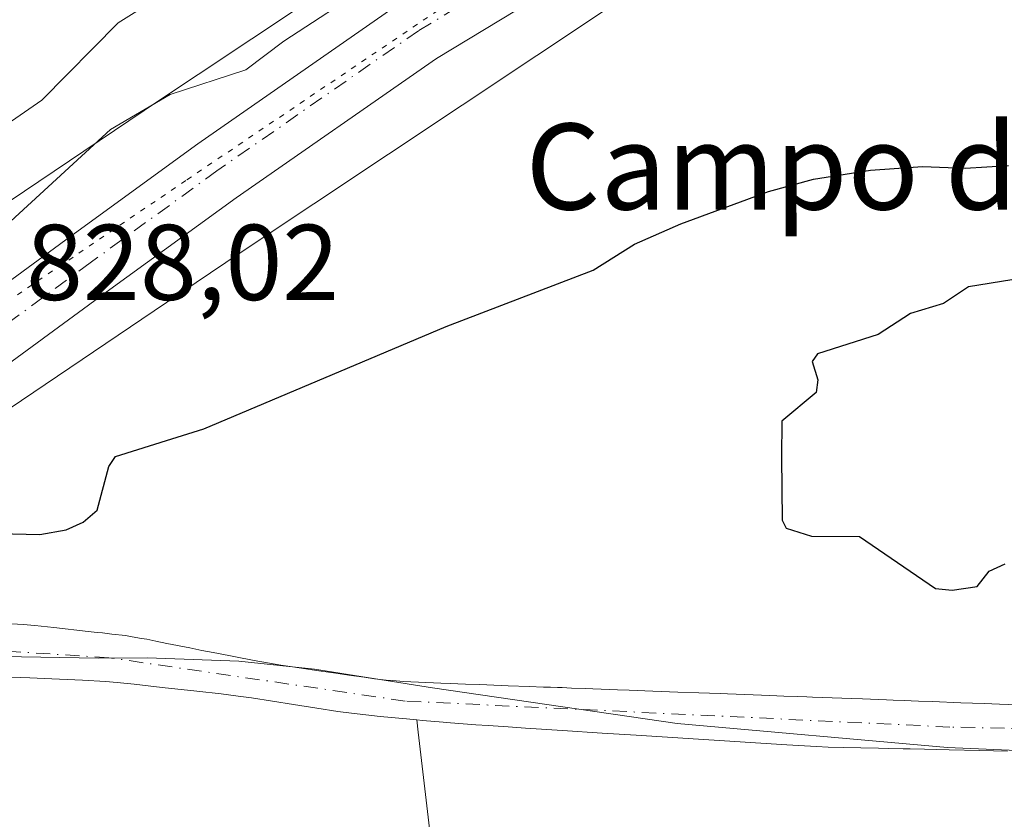
# Model space of a CAD drawing. Units: metres. Extents: x 658137 to 661592, y 4751073 to 4753465.
# Drawn here: x 660186 to 660278, y 4753315 to 4753389 of the extents above; entities that cross this region are included whole.
import ezdxf
from ezdxf.enums import TextEntityAlignment as Align

# ---------------------------------------------------------------- set-up
doc = ezdxf.new("R2010")
doc.units = ezdxf.units.M
doc.header["$MEASUREMENT"] = 0
doc.linetypes.add('DGN Style 4', pattern=[2.638475, 1.318413, -0.659207, 0.001648, -0.659207])
doc.linetypes.add('DGN Style 5', pattern=[1.153612, 0.494405, -0.659207])
for name, color, linetype, lineweight in [('Arbolado forestal CxS', 92, 'Continuous', 0), ('Carretera de calzada única Cxs', 7, 'Continuous', 13), ('Carretera de calzada única eje', 7, 'DGN Style 4', 0), ('Corriente natural Cxs', 4, 'Continuous', 13), ('Corriente natural eje', 4, 'DGN Style 4', 0), ('Curva de nivel maestra', 30, 'Continuous', 30), ('Curva de nivel normal', 30, 'Continuous', 0), ('Municipio', 91, 'Continuous', 13), ('Municipio CxS', 4, 'Continuous', 0), ('Núcleo urbano CxS', 7, 'Continuous', 0), ('Prado CxS', 92, 'Continuous', 0), ('Rótulo de punto de cota en terreno', 7, 'Continuous', 0), ('Suelo desnudo CxS', 253, 'Continuous', 0), ('Texto cartográfico', 7, 'Continuous', 0), ('Vía pecuaria eje', 92, 'DGN Style 5', 0)]:
    doc.layers.add(name, color=color, linetype=linetype, lineweight=lineweight)
doc.styles.add('Style-Arial', font='txt')

# ---------------------------------------------------------------- blocks, each defined once
blk = doc.blocks.new('*U10')
at = {"layer": 'Prado CxS', "color": 92, "linetype": 'Continuous', "lineweight": 0}
for points in [[(660280.2301, 4753325.5501, 823.9027), (660277.5901, 4753325.6501, 823.8305), (660276.1501, 4753325.7001, 823.8171), (660273.9801, 4753325.7801, 823.7993), (660271.3401, 4753325.8801, 823.7295), (660270.0301, 4753325.9301, 823.6655), (660269.3701, 4753325.9601, 823.6341), (660268.7001, 4753325.9801, 823.6013), (660267.6801, 4753326.0201, 823.5529), (660267.0601, 4753326.0401, 823.5455), (660264.8401, 4753326.1301, 823.5549), (660263.7701, 4753326.1701, 823.5595), (660261.1401, 4753326.2601, 823.613), (660260.1801, 4753326.3001, 823.6483), (660259.6601, 4753326.3201, 823.6673), (660258.8201, 4753326.3501, 823.6977), (660257.5201, 4753326.4001, 823.7456), (660256.2101, 4753326.4501, 823.7233), (660253.8901, 4753326.5401, 823.684), (660252.2601, 4753326.6001, 823.6551), (660251.5901, 4753326.6201, 823.6375), (660249.6101, 4753326.7001, 823.5881), (660247.6401, 4753326.7701, 823.5351), (660245.3301, 4753326.8601, 823.5683), (660243.1101, 4753326.9401, 823.6067), (660242.0401, 4753326.9801, 823.6045), (660239.7401, 4753327.0701, 823.5398), (660239.0801, 4753327.0901, 823.5204), (660237.7601, 4753327.1401, 823.4835), (660236.8801, 4753327.1801, 823.4763), (660236.4501, 4753327.1901, 823.4744), (660235.7901, 4753327.2201, 823.4742), (660235.1301, 4753327.2401, 823.4723), (660233.8101, 4753327.2901, 823.4704), (660231.8401, 4753327.3601, 823.4583), (660229.8601, 4753327.4401, 823.4302), (660229.2001, 4753327.4601, 823.4196), (660227.8801, 4753327.5101, 823.399), (660226.4701, 4753327.5701, 823.3288), (660225.5801, 4753327.6001, 823.2749), (660222.1201, 4753327.7501, 823.0754), (660221.0901, 4753327.8301, 823.0231), (660220.5001, 4753327.8801, 822.9938), (660219.4001, 4753328.0101, 822.9437), (660218.4413, 4753328.143, 822.9027), (660217.0201, 4753328.3401, 822.8507), (660216.0401, 4753328.4901, 822.8275), (660214.2301, 4753328.7501, 822.7827), (660212.4027, 4753329.025, 822.7399), (660211.7701, 4753329.1201, 822.7314), (660210.7001, 4753329.2801, 822.7183), (660208.2101, 4753329.7001, 822.7015), (660204.7301, 4753330.3801, 822.5953), (660203.8701, 4753330.5501, 822.5629), (660203.3401, 4753330.6501, 822.5423), (660202.2201, 4753330.8801, 822.5132), (660200.1001, 4753331.3001, 822.5225), (660199.0701, 4753331.5101, 822.5285), (660198.2201, 4753331.6801, 822.5331), (660197.7401, 4753331.7701, 822.535), (660196.8701, 4753331.9201, 822.5216), (660196.2401, 4753332.0201, 822.5066), (660194.9701, 4753332.1701, 822.4684), (660194.1001, 4753332.2701, 822.4419), (660193.6101, 4753332.3301, 822.4275), (660192.7501, 4753332.4201, 822.3999), (660189.5801, 4753332.7801, 822.4697), (660187.8101, 4753332.9701, 822.5128), (660186.7001, 4753333.0601, 822.5256), (660183.5001, 4753333.2601, 822.5455)], [(660180.8925, 4753350.1109, 827.7486), (660200.0419, 4753363.0293, 827.4864), (660206.8971, 4753367.6539, 827.6301), (660241.3721, 4753390.5929, 828.6812), (660270.9403, 4753404.6983, 829.2375), (660316.1101, 4753414.7747, 829.8562), (660380.4921, 4753425.6279, 831.3212)]]:
    blk.add_polyline3d(points, dxfattribs=at)
blk = doc.blocks.new('*U11')
at = {"layer": 'Núcleo urbano CxS', "color": 7, "linetype": 'Continuous', "lineweight": 0}
for points in [[(660161.6803, 4753356.4501, 833.1883), (660197.9705, 4753380.9319, 832.1366), (660198.0001, 4753380.9517, 832.137), (660198.0129, 4753380.9603, 832.1372), (660232.9827, 4753404.2287, 834.5052), (660233.4145, 4753404.4965, 834.5713), (660233.8761, 4753404.7433, 834.6212), (660233.9699, 4753404.7887, 834.6289), (660264.8695, 4753419.5293, 832.3984), (660265.2527, 4753419.6997, 832.4101), (660265.7427, 4753419.8841, 832.4054), (660266.2435, 4753420.0361, 832.38), (660266.5721, 4753420.1167, 832.353), (660272.2041, 4753421.3731, 831.9752), (660312.8315, 4753430.4361, 832.381), (660313.0127, 4753430.4745, 832.3793), (660313.2435, 4753430.5167, 832.3759), (660357.5304, 4753437.9825, 833.2211)], [(660380.4921, 4753425.6279, 831.3212), (660316.1101, 4753414.7747, 829.8562), (660270.9403, 4753404.6983, 829.2375), (660241.3721, 4753390.5929, 828.6812), (660206.8971, 4753367.6539, 827.6301), (660200.0419, 4753363.0293, 827.4864), (660180.8925, 4753350.1109, 827.7486)]]:
    blk.add_polyline3d(points, dxfattribs=at)
blk = doc.blocks.new('*U13')
at = {"layer": 'Arbolado forestal CxS', "color": 92, "linetype": 'Continuous', "lineweight": 0}
blk.add_polyline3d([(660183.7001, 4753328.2101, 821.569), (660187.3302, 4753328.0901, 821.5677), (660189.3801, 4753328.0101, 821.6154), (660192.2301, 4753327.8701, 821.6872), (660194.3901, 4753327.7401, 821.7672), (660195.4701, 4753327.6501, 821.8054), (660197.0401, 4753327.4901, 821.8579), (660199.6402, 4753327.2001, 821.9356), (660202.8802, 4753326.8401, 822.026), (660205.1501, 4753326.5901, 822.1505), (660206.7101, 4753326.4001, 822.2277), (660207.9802, 4753326.2201, 822.2702), (660211.8701, 4753325.6201, 822.2957), (660214.0401, 4753325.2701, 822.3218), (660216.0101, 4753324.9701, 822.3578), (660217.2801, 4753324.8001, 822.3835), (660219.9301, 4753324.5001, 822.4579), (660222.3839, 4753324.2634, 822.5277), (660223.3427, 4753324.171, 822.5545), (660223.4655, 4753323.0277, 822.3635), (660228.5084, 4753280.3005, 843.0566)], dxfattribs=at)
blk = doc.blocks.new('*U15')
at = {"layer": 'Suelo desnudo CxS', "color": 253, "linetype": 'Continuous', "lineweight": 0}
for points in [[(660278.3102, 4753321.2701, 823.5548), (660275.7301, 4753321.3301, 823.5237), (660272.8901, 4753321.3901, 823.5007), (660270.5901, 4753321.4401, 823.3793), (660269.2801, 4753321.4701, 823.2969), (660268.6201, 4753321.4801, 823.2552), (660267.2101, 4753321.5101, 823.1772), (660266.3201, 4753321.5401, 823.1569), (660263.0402, 4753321.6001, 823.0875), (660261.6301, 4753321.6501, 823.0851), (660260.5402, 4753321.7001, 823.097), (660257.8001, 4753321.8601, 823.1308), (660243.7701, 4753322.7401, 822.9001), (660240.6102, 4753322.9501, 822.846), (660236.9201, 4753323.1901, 822.745), (660233.4601, 4753323.4201, 822.7256), (660231.8601, 4753323.5301, 822.7148), (660229.9801, 4753323.6501, 822.6938), (660228.8501, 4753323.7301, 822.6828), (660226.4801, 4753323.8901, 822.6393), (660225.7934, 4753323.9506, 822.6214), (660223.8701, 4753324.1201, 822.5688), (660223.3427, 4753324.171, 822.5545), (660222.3839, 4753324.2634, 822.5277), (660219.9301, 4753324.5001, 822.4579), (660217.2801, 4753324.8001, 822.3835), (660216.0101, 4753324.9701, 822.3578), (660214.0401, 4753325.2701, 822.3218), (660211.8701, 4753325.6201, 822.2957), (660207.9802, 4753326.2201, 822.2702), (660206.7101, 4753326.4001, 822.2277), (660205.1501, 4753326.5901, 822.1505), (660202.8802, 4753326.8401, 822.026), (660199.6402, 4753327.2001, 821.9356), (660197.0401, 4753327.4901, 821.8579), (660195.4701, 4753327.6501, 821.8054), (660194.3901, 4753327.7401, 821.7672), (660192.2301, 4753327.8701, 821.6872), (660189.3801, 4753328.0101, 821.6154), (660187.3302, 4753328.0901, 821.5677), (660183.7001, 4753328.2101, 821.569)], [(660183.5001, 4753333.2601, 822.5455), (660186.7001, 4753333.0601, 822.5256), (660187.8101, 4753332.9701, 822.5128), (660189.5801, 4753332.7801, 822.4697), (660192.7501, 4753332.4201, 822.3999), (660193.6101, 4753332.3301, 822.4275), (660194.1001, 4753332.2701, 822.4419), (660194.9701, 4753332.1701, 822.4684), (660196.2401, 4753332.0201, 822.5066), (660196.8701, 4753331.9201, 822.5216), (660197.7401, 4753331.7701, 822.535), (660198.2201, 4753331.6801, 822.5331), (660199.0701, 4753331.5101, 822.5285), (660200.1001, 4753331.3001, 822.5225), (660202.2201, 4753330.8801, 822.5132), (660203.3401, 4753330.6501, 822.5423), (660203.8701, 4753330.5501, 822.5629), (660204.7301, 4753330.3801, 822.5953), (660208.2101, 4753329.7001, 822.7015), (660210.7001, 4753329.2801, 822.7183), (660211.7701, 4753329.1201, 822.7314), (660212.4027, 4753329.025, 822.7399), (660214.2301, 4753328.7501, 822.7827), (660216.0401, 4753328.4901, 822.8275), (660217.0201, 4753328.3401, 822.8507), (660218.4413, 4753328.143, 822.9027), (660219.4001, 4753328.0101, 822.9437), (660220.5001, 4753327.8801, 822.9938), (660221.0901, 4753327.8301, 823.0231), (660222.1201, 4753327.7501, 823.0754), (660225.5801, 4753327.6001, 823.2749), (660226.4701, 4753327.5701, 823.3288), (660227.8801, 4753327.5101, 823.399), (660229.2001, 4753327.4601, 823.4196), (660229.8601, 4753327.4401, 823.4302), (660231.8401, 4753327.3601, 823.4583), (660233.8101, 4753327.2901, 823.4704), (660235.1301, 4753327.2401, 823.4723), (660235.7901, 4753327.2201, 823.4742), (660236.4501, 4753327.1901, 823.4744), (660236.8801, 4753327.1801, 823.4763), (660237.7601, 4753327.1401, 823.4835), (660239.0801, 4753327.0901, 823.5204), (660239.7401, 4753327.0701, 823.5398), (660242.0401, 4753326.9801, 823.6045), (660243.1101, 4753326.9401, 823.6067), (660245.3301, 4753326.8601, 823.5683), (660247.6401, 4753326.7701, 823.5351), (660249.6101, 4753326.7001, 823.5881), (660251.5901, 4753326.6201, 823.6375), (660252.2601, 4753326.6001, 823.6551), (660253.8901, 4753326.5401, 823.684), (660256.2101, 4753326.4501, 823.7233), (660257.5201, 4753326.4001, 823.7456), (660258.8201, 4753326.3501, 823.6977), (660259.6601, 4753326.3201, 823.6673), (660260.1801, 4753326.3001, 823.6483), (660261.1401, 4753326.2601, 823.613), (660263.7701, 4753326.1701, 823.5595), (660264.8401, 4753326.1301, 823.5549), (660267.0601, 4753326.0401, 823.5455), (660267.6801, 4753326.0201, 823.5529), (660268.7001, 4753325.9801, 823.6013), (660269.3701, 4753325.9601, 823.6341), (660270.0301, 4753325.9301, 823.6655), (660271.3401, 4753325.8801, 823.7295), (660273.9801, 4753325.7801, 823.7993), (660276.1501, 4753325.7001, 823.8171), (660277.5901, 4753325.6501, 823.8305), (660280.2301, 4753325.5501, 823.9027)]]:
    blk.add_polyline3d(points, dxfattribs=at)
blk = doc.blocks.new('*U16')
at = {"layer": 'Corriente natural Cxs', "color": 4, "linetype": 'Continuous', "lineweight": 13}
for points in [[(660278.3102, 4753321.2701, 823.5548), (660275.7301, 4753321.3301, 823.5237), (660272.8901, 4753321.3901, 823.5007), (660270.5901, 4753321.4401, 823.3793), (660269.2801, 4753321.4701, 823.2969), (660268.6201, 4753321.4801, 823.2552), (660267.2101, 4753321.5101, 823.1772), (660266.3201, 4753321.5401, 823.1569), (660263.0402, 4753321.6001, 823.0875), (660261.6301, 4753321.6501, 823.0851), (660260.5402, 4753321.7001, 823.097), (660257.8001, 4753321.8601, 823.1308), (660243.7701, 4753322.7401, 822.9001), (660240.6102, 4753322.9501, 822.846), (660236.9201, 4753323.1901, 822.745), (660233.4601, 4753323.4201, 822.7256), (660231.8601, 4753323.5301, 822.7148), (660229.9801, 4753323.6501, 822.6938), (660228.8501, 4753323.7301, 822.6828), (660226.4801, 4753323.8901, 822.6393), (660225.7934, 4753323.9506, 822.6214), (660223.8701, 4753324.1201, 822.5688), (660223.3427, 4753324.171, 822.5545), (660222.3839, 4753324.2634, 822.5277), (660219.9301, 4753324.5001, 822.4579), (660217.2801, 4753324.8001, 822.3835), (660216.0101, 4753324.9701, 822.3578), (660214.0401, 4753325.2701, 822.3218), (660211.8701, 4753325.6201, 822.2957), (660207.9802, 4753326.2201, 822.2702), (660206.7101, 4753326.4001, 822.2277), (660205.1501, 4753326.5901, 822.1505), (660202.8802, 4753326.8401, 822.026), (660199.6402, 4753327.2001, 821.9356), (660197.0401, 4753327.4901, 821.8579), (660195.4701, 4753327.6501, 821.8054), (660194.3901, 4753327.7401, 821.7672), (660192.2301, 4753327.8701, 821.6872), (660189.3801, 4753328.0101, 821.6154), (660187.3302, 4753328.0901, 821.5677), (660183.7001, 4753328.2101, 821.569)], [(660183.5001, 4753333.2601, 822.5455), (660186.7001, 4753333.0601, 822.5256), (660187.8101, 4753332.9701, 822.5128), (660189.5801, 4753332.7801, 822.4697), (660192.7501, 4753332.4201, 822.3999), (660193.6101, 4753332.3301, 822.4275), (660194.1001, 4753332.2701, 822.4419), (660194.9701, 4753332.1701, 822.4684), (660196.2401, 4753332.0201, 822.5066), (660196.8701, 4753331.9201, 822.5216), (660197.7401, 4753331.7701, 822.535), (660198.2201, 4753331.6801, 822.5331), (660199.0701, 4753331.5101, 822.5285), (660200.1001, 4753331.3001, 822.5225), (660202.2201, 4753330.8801, 822.5132), (660203.3401, 4753330.6501, 822.5423), (660203.8701, 4753330.5501, 822.5629), (660204.7301, 4753330.3801, 822.5953), (660208.2101, 4753329.7001, 822.7015), (660210.7001, 4753329.2801, 822.7183), (660211.7701, 4753329.1201, 822.7314), (660212.4027, 4753329.025, 822.7399), (660214.2301, 4753328.7501, 822.7827), (660216.0401, 4753328.4901, 822.8275), (660217.0201, 4753328.3401, 822.8507), (660218.4413, 4753328.143, 822.9027), (660219.4001, 4753328.0101, 822.9437), (660220.5001, 4753327.8801, 822.9938), (660221.0901, 4753327.8301, 823.0231), (660222.1201, 4753327.7501, 823.0754), (660225.5801, 4753327.6001, 823.2749), (660226.4701, 4753327.5701, 823.3288), (660227.8801, 4753327.5101, 823.399), (660229.2001, 4753327.4601, 823.4196), (660229.8601, 4753327.4401, 823.4302), (660231.8401, 4753327.3601, 823.4583), (660233.8101, 4753327.2901, 823.4704), (660235.1301, 4753327.2401, 823.4723), (660235.7901, 4753327.2201, 823.4742), (660236.4501, 4753327.1901, 823.4744), (660236.8801, 4753327.1801, 823.4763), (660237.7601, 4753327.1401, 823.4835), (660239.0801, 4753327.0901, 823.5204), (660239.7401, 4753327.0701, 823.5398), (660242.0401, 4753326.9801, 823.6045), (660243.1101, 4753326.9401, 823.6067), (660245.3301, 4753326.8601, 823.5683), (660247.6401, 4753326.7701, 823.5351), (660249.6101, 4753326.7001, 823.5881), (660251.5901, 4753326.6201, 823.6375), (660252.2601, 4753326.6001, 823.6551), (660253.8901, 4753326.5401, 823.684), (660256.2101, 4753326.4501, 823.7233), (660257.5201, 4753326.4001, 823.7456), (660258.8201, 4753326.3501, 823.6977), (660259.6601, 4753326.3201, 823.6673), (660260.1801, 4753326.3001, 823.6483), (660261.1401, 4753326.2601, 823.613), (660263.7701, 4753326.1701, 823.5595), (660264.8401, 4753326.1301, 823.5549), (660267.0601, 4753326.0401, 823.5455), (660267.6801, 4753326.0201, 823.5529), (660268.7001, 4753325.9801, 823.6013), (660269.3701, 4753325.9601, 823.6341), (660270.0301, 4753325.9301, 823.6655), (660271.3401, 4753325.8801, 823.7295), (660273.9801, 4753325.7801, 823.7993), (660276.1501, 4753325.7001, 823.8171), (660277.5901, 4753325.6501, 823.8305), (660280.2301, 4753325.5501, 823.9027)]]:
    blk.add_polyline3d(points, dxfattribs=at)
blk = doc.blocks.new('*U18')
at = {"layer": 'Municipio CxS', "color": 4, "linetype": 'Continuous', "lineweight": 0, "flags": 128}
blk.add_lwpolyline([(660325.027, 4753331.225), (660321.358, 4753328.076), (660316.771, 4753324.911), (660311.448, 4753322.347), (660306.457, 4753321.241), (660299.983, 4753320.869), (660292.865, 4753320.726), (660272.733, 4753321.614), (660247.59, 4753323.834), (660224.822, 4753327.161), (660213.817, 4753328.902), (660206.792, 4753329.651), (660198.301, 4753329.947), (660193.723, 4753329.915), (660184.769, 4753330.086)], dxfattribs=at)
blk = doc.blocks.new('*U21')
at = {"layer": 'Carretera de calzada única Cxs', "color": 7, "linetype": 'Continuous', "lineweight": 13}
for points in [[(660171.1501, 4753354.5501, 831.5652), (660191.1501, 4753369.2201, 830.1801), (660202.9701, 4753377.8101, 828.9085), (660221.8401, 4753390.9301, 834.467), (660238.5401, 4753401.0501, 833.869), (660248.6801, 4753406.2801, 834.9462), (660254.5901, 4753408.8001, 831.9091), (660263.6901, 4753412.4401, 830.3225), (660277.5901, 4753416.3501, 830.5139), (660290.8101, 4753419.0201, 830.6501), (660327.8701, 4753425.8401, 831.197)], [(660341.1901, 4753422.6101, 830.8584), (660284.8601, 4753412.2901, 829.8932), (660276.0801, 4753410.1301, 829.7342), (660265.3801, 4753406.9501, 829.72), (660255.7401, 4753403.0101, 829.6467), (660247.9901, 4753399.0101, 829.7616), (660241.5501, 4753395.6901, 829.3349), (660225.1901, 4753385.7701, 828.8768), (660206.5301, 4753372.8001, 828.2951), (660194.7701, 4753364.2601, 827.9809), (660174.5801, 4753349.4501, 827.9101)]]:
    blk.add_polyline3d(points, dxfattribs=at)

msp = doc.modelspace()

# ---------------------------------------------------------------- linework, layer by layer
at = {"layer": 'Arbolado forestal CxS', "color": 92, "linetype": 'Continuous', "lineweight": 0}
for points in [[(659786.432, 4753424.6771, 822.1195), (660290.9627, 4753436.4316, 834.5621), (660272.5431, 4753421.5847, 831.9931), (660272.2041, 4753421.3731, 831.9752), (660266.5721, 4753420.1167, 832.353), (660266.2435, 4753420.0361, 832.38), (660265.7427, 4753419.8841, 832.4054), (660265.2527, 4753419.6997, 832.4101), (660264.8695, 4753419.5293, 832.3984), (660233.9699, 4753404.7887, 834.6289), (660233.8761, 4753404.7433, 834.6212), (660233.4145, 4753404.4965, 834.5713), (660232.9827, 4753404.2287, 834.5052), (660198.0129, 4753380.9603, 832.1372), (660198.0001, 4753380.9517, 832.137), (660197.9705, 4753380.9319, 832.1366), (660161.6803, 4753356.4501, 833.1883)], [(660161.6803, 4753356.4501, 833.1883), (660197.9705, 4753380.9319, 832.1366), (660198.0001, 4753380.9517, 832.137), (660198.0129, 4753380.9603, 832.1372), (660232.9827, 4753404.2287, 834.5052), (660233.4145, 4753404.4965, 834.5713), (660233.8761, 4753404.7433, 834.6212), (660233.9699, 4753404.7887, 834.6289), (660264.8695, 4753419.5293, 832.3984), (660265.2527, 4753419.6997, 832.4101), (660265.7427, 4753419.8841, 832.4054), (660266.2435, 4753420.0361, 832.38), (660266.5721, 4753420.1167, 832.353), (660272.2041, 4753421.3731, 831.9752)], [(660183.7001, 4753328.2101, 821.569), (660187.3302, 4753328.0901, 821.5677), (660189.3801, 4753328.0101, 821.6154), (660192.2301, 4753327.8701, 821.6872), (660194.3901, 4753327.7401, 821.7672), (660195.4701, 4753327.6501, 821.8054), (660197.0401, 4753327.4901, 821.8579), (660199.6402, 4753327.2001, 821.9356), (660202.8802, 4753326.8401, 822.026), (660205.1501, 4753326.5901, 822.1505), (660206.7101, 4753326.4001, 822.2277), (660207.9802, 4753326.2201, 822.2702), (660211.8701, 4753325.6201, 822.2957), (660214.0401, 4753325.2701, 822.3218), (660216.0101, 4753324.9701, 822.3578), (660217.2801, 4753324.8001, 822.3835), (660219.9301, 4753324.5001, 822.4579), (660222.3839, 4753324.2634, 822.5277), (660223.3427, 4753324.171, 822.5545)], [(660228.5084, 4753280.3005, 843.0566), (660223.4655, 4753323.0277, 822.3635), (660223.3427, 4753324.171, 822.5545), (660223.8701, 4753324.1201, 822.5688), (660225.7934, 4753323.9506, 822.6214), (660226.4801, 4753323.8901, 822.6393), (660228.8501, 4753323.7301, 822.6828), (660229.9801, 4753323.6501, 822.6938), (660231.8601, 4753323.5301, 822.7148), (660233.4601, 4753323.4201, 822.7256), (660236.9201, 4753323.1901, 822.745), (660240.6102, 4753322.9501, 822.846), (660243.7701, 4753322.7401, 822.9001), (660257.8001, 4753321.8601, 823.1308), (660260.5402, 4753321.7001, 823.097), (660261.6301, 4753321.6501, 823.0851), (660263.0402, 4753321.6001, 823.0875), (660266.3201, 4753321.5401, 823.1569), (660267.2101, 4753321.5101, 823.1772), (660268.6201, 4753321.4801, 823.2552), (660269.2801, 4753321.4701, 823.2969), (660270.5901, 4753321.4401, 823.3793), (660272.8901, 4753321.3901, 823.5007), (660275.7301, 4753321.3301, 823.5237), (660278.3102, 4753321.2701, 823.5548)], [(660223.3427, 4753324.171, 822.5545), (660223.8701, 4753324.1201, 822.5688), (660225.7934, 4753323.9506, 822.6214), (660226.4801, 4753323.8901, 822.6393), (660228.8501, 4753323.7301, 822.6828), (660229.9801, 4753323.6501, 822.6938), (660231.8601, 4753323.5301, 822.7148), (660233.4601, 4753323.4201, 822.7256), (660236.9201, 4753323.1901, 822.745), (660240.6102, 4753322.9501, 822.846), (660243.7701, 4753322.7401, 822.9001), (660257.8001, 4753321.8601, 823.1308), (660260.5402, 4753321.7001, 823.097), (660261.6301, 4753321.6501, 823.0851), (660263.0402, 4753321.6001, 823.0875), (660266.3201, 4753321.5401, 823.1569), (660267.2101, 4753321.5101, 823.1772), (660268.6201, 4753321.4801, 823.2552), (660269.2801, 4753321.4701, 823.2969), (660270.5901, 4753321.4401, 823.3793), (660272.8901, 4753321.3901, 823.5007), (660275.7301, 4753321.3301, 823.5237), (660278.3102, 4753321.2701, 823.5548)], [(660223.3427, 4753324.171, 822.5545), (660223.4655, 4753323.0277, 822.3635), (660228.5084, 4753280.3005, 843.0566), (660238.2151, 4753229.7947, 873.601), (660274.1325, 4753231.7369, 881.6175), (660288.6934, 4753228.8229, 886.1407), (660300.3419, 4753216.1959, 895.867), (660312.1143, 4753200.2263, 905.4429)], [(660223.3427, 4753324.171, 822.5545), (660223.4655, 4753323.0277, 822.3635), (660228.5084, 4753280.3005, 843.0566), (660238.2151, 4753229.7947, 873.601), (660274.1325, 4753231.7369, 881.6175), (660288.6934, 4753228.8229, 886.1407), (660300.3419, 4753216.1959, 895.867), (660312.1143, 4753200.2263, 905.4429)]]:
    msp.add_polyline3d(points, dxfattribs=at)
at = {"layer": 'Carretera de calzada única Cxs', "color": 7, "linetype": 'Continuous', "lineweight": 13}
for points in [[(660171.1501, 4753354.5501, 831.5652), (660191.1501, 4753369.2201, 830.1801), (660202.9701, 4753377.8101, 828.9085), (660221.8401, 4753390.9301, 834.467), (660238.5401, 4753401.0501, 833.869), (660248.6801, 4753406.2801, 834.9462), (660254.5901, 4753408.8001, 831.9091), (660263.6901, 4753412.4401, 830.3225), (660277.5901, 4753416.3501, 830.5139), (660290.8101, 4753419.0201, 830.6501), (660327.8701, 4753425.8401, 831.197), (660369.2101, 4753433.6501, 831.9492), (660370.0201, 4753433.8401, 831.9949), (660384.1701, 4753437.0701, 832.0997), (660389.8551, 4753438.7356, 832.3738)], [(660391.4377, 4753432.9015, 832.0636), (660384.3601, 4753431.1701, 832.0405), (660374.7201, 4753428.5701, 831.5529), (660362.8801, 4753426.5701, 831.2922), (660341.1901, 4753422.6101, 830.8584), (660284.8601, 4753412.2901, 829.8932), (660276.0801, 4753410.1301, 829.7342), (660265.3801, 4753406.9501, 829.72), (660255.7401, 4753403.0101, 829.6467), (660247.9901, 4753399.0101, 829.7616), (660241.5501, 4753395.6901, 829.3349), (660225.1901, 4753385.7701, 828.8768), (660206.5301, 4753372.8001, 828.2951), (660194.7701, 4753364.2601, 827.9809), (660174.5801, 4753349.4501, 827.9101), (660171.0501, 4753347.2801, 827.9212), (660159.7901, 4753342.1301, 827.9956), (660153.5501, 4753339.9001, 827.5912), (660145.3501, 4753336.9601, 826.9828)]]:
    msp.add_polyline3d(points, dxfattribs=at)
at = {"layer": 'Carretera de calzada única eje', "color": 7, "linetype": 'DGN Style 4', "lineweight": 0}
msp.add_polyline3d([(660334.5301, 4753424.2201, 830.9994), (660306.3601, 4753419.0601, 830.5376), (660287.8301, 4753415.6501, 830.1928), (660281.2201, 4753414.3201, 830.1972), (660276.8301, 4753413.2401, 830.2396), (660269.8801, 4753411.2801, 830.104), (660264.5301, 4753409.6901, 830.0498), (660259.9801, 4753407.8701, 830.0133), (660255.1601, 4753405.9001, 829.9461), (660252.2101, 4753404.6401, 830.2072), (660240.0401, 4753398.3701, 830.5023), (660231.7001, 4753393.3101, 830.0027), (660223.5101, 4753388.3501, 830.3304), (660204.7501, 4753375.3001, 828.5232), (660192.9601, 4753366.7401, 828.1843), (660182.9601, 4753359.4001, 828.2834)], dxfattribs=at)
at = {"layer": 'Corriente natural Cxs', "color": 4, "linetype": 'Continuous', "lineweight": 13}
for points in [[(660183.5001, 4753333.2601, 822.5455), (660186.7001, 4753333.0601, 822.5256), (660187.8101, 4753332.9701, 822.5128), (660189.5801, 4753332.7801, 822.4697), (660192.7501, 4753332.4201, 822.3999), (660193.6101, 4753332.3301, 822.4275), (660194.1001, 4753332.2701, 822.4419), (660194.9701, 4753332.1701, 822.4684), (660196.2401, 4753332.0201, 822.5066), (660196.8701, 4753331.9201, 822.5216), (660197.7401, 4753331.7701, 822.535), (660198.2201, 4753331.6801, 822.5331), (660199.0701, 4753331.5101, 822.5285), (660200.1001, 4753331.3001, 822.5225), (660202.2201, 4753330.8801, 822.5132), (660203.3401, 4753330.6501, 822.5423), (660203.8701, 4753330.5501, 822.5629), (660204.7301, 4753330.3801, 822.5953), (660208.2101, 4753329.7001, 822.7015), (660210.7001, 4753329.2801, 822.7183), (660211.7701, 4753329.1201, 822.7314), (660212.4027, 4753329.025, 822.7399), (660214.2301, 4753328.7501, 822.7827), (660216.0401, 4753328.4901, 822.8275), (660217.0201, 4753328.3401, 822.8507), (660218.4413, 4753328.143, 822.9027), (660219.4001, 4753328.0101, 822.9437), (660220.5001, 4753327.8801, 822.9938), (660221.0901, 4753327.8301, 823.0231), (660222.1201, 4753327.7501, 823.0754), (660225.5801, 4753327.6001, 823.2749), (660226.4701, 4753327.5701, 823.3288), (660227.8801, 4753327.5101, 823.399), (660229.2001, 4753327.4601, 823.4196), (660229.8601, 4753327.4401, 823.4302), (660231.8401, 4753327.3601, 823.4583), (660233.8101, 4753327.2901, 823.4704), (660235.1301, 4753327.2401, 823.4723), (660235.7901, 4753327.2201, 823.4742), (660236.4501, 4753327.1901, 823.4744), (660236.8801, 4753327.1801, 823.4763), (660237.7601, 4753327.1401, 823.4835), (660239.0801, 4753327.0901, 823.5204), (660239.7401, 4753327.0701, 823.5398), (660242.0401, 4753326.9801, 823.6045), (660243.1101, 4753326.9401, 823.6067), (660245.3301, 4753326.8601, 823.5683), (660247.6401, 4753326.7701, 823.5351), (660249.6101, 4753326.7001, 823.5881), (660251.5901, 4753326.6201, 823.6375), (660252.2601, 4753326.6001, 823.6551), (660253.8901, 4753326.5401, 823.684), (660256.2101, 4753326.4501, 823.7233), (660257.5201, 4753326.4001, 823.7456), (660258.8201, 4753326.3501, 823.6977), (660259.6601, 4753326.3201, 823.6673), (660260.1801, 4753326.3001, 823.6483), (660261.1401, 4753326.2601, 823.613), (660263.7701, 4753326.1701, 823.5595), (660264.8401, 4753326.1301, 823.5549), (660267.0601, 4753326.0401, 823.5455), (660267.6801, 4753326.0201, 823.5529), (660268.7001, 4753325.9801, 823.6013), (660269.3701, 4753325.9601, 823.6341), (660270.0301, 4753325.9301, 823.6655), (660271.3401, 4753325.8801, 823.7295), (660273.9801, 4753325.7801, 823.7993), (660276.1501, 4753325.7001, 823.8171), (660277.5901, 4753325.6501, 823.8305), (660280.2301, 4753325.5501, 823.9027)], [(660278.3102, 4753321.2701, 823.5548), (660275.7301, 4753321.3301, 823.5237), (660272.8901, 4753321.3901, 823.5007), (660270.5901, 4753321.4401, 823.3793), (660269.2801, 4753321.4701, 823.2969), (660268.6201, 4753321.4801, 823.2552), (660267.2101, 4753321.5101, 823.1772), (660266.3201, 4753321.5401, 823.1569), (660263.0402, 4753321.6001, 823.0875), (660261.6301, 4753321.6501, 823.0851), (660260.5402, 4753321.7001, 823.097), (660257.8001, 4753321.8601, 823.1308), (660243.7701, 4753322.7401, 822.9001), (660240.6102, 4753322.9501, 822.846), (660236.9201, 4753323.1901, 822.745), (660233.4601, 4753323.4201, 822.7256), (660231.8601, 4753323.5301, 822.7148), (660229.9801, 4753323.6501, 822.6938), (660228.8501, 4753323.7301, 822.6828), (660226.4801, 4753323.8901, 822.6393), (660225.7934, 4753323.9506, 822.6214), (660223.8701, 4753324.1201, 822.5688), (660223.3427, 4753324.171, 822.5545), (660222.3839, 4753324.2634, 822.5277), (660219.9301, 4753324.5001, 822.4579), (660217.2801, 4753324.8001, 822.3835), (660216.0101, 4753324.9701, 822.3578), (660214.0401, 4753325.2701, 822.3218), (660211.8701, 4753325.6201, 822.2957), (660207.9802, 4753326.2201, 822.2702), (660206.7101, 4753326.4001, 822.2277), (660205.1501, 4753326.5901, 822.1505), (660202.8802, 4753326.8401, 822.026), (660199.6402, 4753327.2001, 821.9356), (660197.0401, 4753327.4901, 821.8579), (660195.4701, 4753327.6501, 821.8054), (660194.3901, 4753327.7401, 821.7672), (660192.2301, 4753327.8701, 821.6872), (660189.3801, 4753328.0101, 821.6154), (660187.3302, 4753328.0901, 821.5677), (660183.7001, 4753328.2101, 821.569)]]:
    msp.add_polyline3d(points, dxfattribs=at)
at = {"layer": 'Corriente natural eje', "color": 4, "linetype": 'DGN Style 4', "lineweight": 0}
msp.add_polyline3d([(660437.3488, 4753432.8495, 826.2872), (660428.2901, 4753427.4501, 825.6273), (660421.6901, 4753424.5001, 826.4433), (660403.0701, 4753413.1001, 826.0242), (660387.3801, 4753404.5201, 826.1809), (660380.7601, 4753399.7901, 826.0106), (660362.9101, 4753382.8101, 825.4361), (660351.5201, 4753371.1301, 825.3715), (660346.0001, 4753364.8201, 825.2414), (660341.3101, 4753358.4701, 825.2476), (660334.6801, 4753347.7601, 825.0742), (660329.6601, 4753338.4201, 824.9448), (660322.9701, 4753326.5401, 824.9708), (660320.7401, 4753323.8301, 824.804), (660317.5501, 4753321.3801, 824.7487), (660313.6101, 4753320.4001, 824.7218), (660306.5701, 4753319.9101, 824.333), (660286.2601, 4753323.2101, 823.7432), (660272.9601, 4753323.5101, 823.5759), (660222.2601, 4753325.9301, 822.797), (660194.6901, 4753329.9701, 822.1206), (660181.9101, 4753330.7801, 822.0077)], dxfattribs=at)
at = {"layer": 'Curva de nivel maestra', "color": 30, "linetype": 'Continuous', "lineweight": 30, "elevation": 825, "flags": 128}
for points in [[(660181.85, 4753341.6001), (660188.28, 4753341.4501), (660190.71, 4753341.8601), (660192.31, 4753342.5901), (660193.61, 4753343.6901), (660194.7, 4753347.7601), (660195.3, 4753348.7001), (660200.56, 4753350.3601), (660203.54, 4753351.2801), (660226.08, 4753360.8101), (660239.77, 4753366.0401), (660243.62, 4753368.4701), (660247.93, 4753370.3801), (660256.07, 4753373.3701), (660260.27, 4753374.5201), (660265.56, 4753375.3701), (660270.42, 4753375.7101), (660274.4, 4753375.5401), (660278.41, 4753375.7901)], [(660282.76, 4753365.8101), (660274.69, 4753364.5001), (660272.36, 4753362.9601), (660269.29, 4753362.0101), (660266.3, 4753360.0701), (660260.64, 4753358.2601), (660260.16, 4753357.5401), (660260.67, 4753355.8501), (660260.51, 4753354.6701), (660257.33, 4753351.9801), (660257.29, 4753348.6401), (660257.36, 4753342.7601), (660257.73, 4753342.0301), (660260.09, 4753341.2701), (660264.55, 4753341.2601), (660271.61, 4753336.4201), (660273.18, 4753336.2601), (660275.51, 4753336.6101), (660276.61, 4753338.0201), (660278.12, 4753338.7101)]]:
    msp.add_lwpolyline(points, dxfattribs=at)
at = {"layer": 'Curva de nivel normal', "color": 30, "linetype": 'Continuous', "lineweight": 0, "flags": 128}
for points, elevation in [([(660277.7432, 4753436.1237), (660277.72, 4753436.12), (660275.62, 4753435.32), (660271.13, 4753431.53), (660270.68, 4753429.8), (660268.51, 4753428.41), (660254.9, 4753422.07), (660250.16, 4753418.38), (660236.95, 4753409.54), (660229.41, 4753406.05), (660227.99, 4753404.55), (660226.12, 4753401.07), (660225.06, 4753400.11), (660221.67, 4753399.05), (660217.14, 4753399.28), (660215.6, 4753399.09), (660213.14, 4753398.28), (660209.27, 4753396.42), (660203.62, 4753392.94), (660198.05, 4753390.63), (660195.55, 4753389.08), (660188.46, 4753381.89), (660183.57, 4753378.53)], 835), ([(660330.61, 4753417.89), (660312.78, 4753416.39), (660298.36, 4753414.67), (660278.56, 4753411.62), (660263.74, 4753408.58), (660250.91, 4753408.03), (660243.11, 4753405.11), (660238.3, 4753402.11), (660233.63, 4753400.44), (660224.6, 4753395.14), (660219.07, 4753392.69), (660210.98, 4753387.38), (660207.43, 4753384.72), (660200.41, 4753382.41), (660194.85, 4753379.15), (660179.73, 4753365.29)], 830)]:
    msp.add_lwpolyline(points, dxfattribs=dict(at, elevation=elevation))
at = {"layer": 'Municipio', "color": 91, "linetype": 'Continuous', "lineweight": 13, "flags": 128}
msp.add_lwpolyline([(660184.769, 4753330.086), (660193.723, 4753329.915), (660198.301, 4753329.947), (660206.792, 4753329.651), (660213.817, 4753328.902), (660224.822, 4753327.161), (660247.59, 4753323.834), (660272.733, 4753321.614), (660292.865, 4753320.726), (660299.983, 4753320.869), (660306.457, 4753321.241), (660311.448, 4753322.347), (660316.771, 4753324.911), (660321.358, 4753328.076), (660325.027, 4753331.225)], dxfattribs=at)
msp.add_lwpolyline([(660184.769, 4753330.086), (660193.723, 4753329.915), (660198.301, 4753329.947), (660206.792, 4753329.651), (660213.817, 4753328.902), (660224.822, 4753327.161), (660247.59, 4753323.834), (660272.733, 4753321.614), (660292.865, 4753320.726), (660299.983, 4753320.869), (660306.457, 4753321.241), (660311.448, 4753322.347), (660316.771, 4753324.911), (660321.358, 4753328.076), (660325.027, 4753331.225)], dxfattribs=at)
at = {"layer": 'Municipio CxS', "color": 4, "linetype": 'Continuous', "lineweight": 0, "flags": 128}
msp.add_lwpolyline([(660184.769, 4753330.086), (660193.723, 4753329.915), (660198.301, 4753329.947), (660206.792, 4753329.651), (660213.817, 4753328.902), (660224.822, 4753327.161), (660247.59, 4753323.834), (660272.733, 4753321.614), (660292.865, 4753320.726), (660299.983, 4753320.869), (660306.457, 4753321.241), (660311.448, 4753322.347), (660316.771, 4753324.911), (660321.358, 4753328.076), (660325.027, 4753331.225)], dxfattribs=at)
at = {"layer": 'Núcleo urbano CxS', "color": 7, "linetype": 'Continuous', "lineweight": 0}
for points in [[(660180.8925, 4753350.1109, 827.7486), (660200.0419, 4753363.0293, 827.4864), (660206.8971, 4753367.6539, 827.6301), (660241.3721, 4753390.5929, 828.6812), (660270.9403, 4753404.6983, 829.2375), (660316.1101, 4753414.7747, 829.8562), (660380.4921, 4753425.6279, 831.3212), (660380.7229, 4753425.6703, 831.3264), (660381.2327, 4753425.7893, 831.3403), (660381.6965, 4753425.9287, 831.3557), (660404.1051, 4753433.4131, 832.0213)], [(660161.6803, 4753356.4501, 833.1883), (660197.9705, 4753380.9319, 832.1366), (660198.0001, 4753380.9517, 832.137), (660198.0129, 4753380.9603, 832.1372), (660232.9827, 4753404.2287, 834.5052), (660233.4145, 4753404.4965, 834.5713), (660233.8761, 4753404.7433, 834.6212), (660233.9699, 4753404.7887, 834.6289), (660264.8695, 4753419.5293, 832.3984), (660265.2527, 4753419.6997, 832.4101), (660265.7427, 4753419.8841, 832.4054), (660266.2435, 4753420.0361, 832.38), (660266.5721, 4753420.1167, 832.353), (660272.2041, 4753421.3731, 831.9752)]]:
    msp.add_polyline3d(points, dxfattribs=at)
at = {"layer": 'Prado CxS', "color": 92, "linetype": 'Continuous', "lineweight": 0}
for points in [[(660180.8925, 4753350.1109, 827.7486), (660200.0419, 4753363.0293, 827.4864), (660206.8971, 4753367.6539, 827.6301), (660241.3721, 4753390.5929, 828.6812), (660270.9403, 4753404.6983, 829.2375), (660316.1101, 4753414.7747, 829.8562), (660380.4921, 4753425.6279, 831.3212), (660380.7229, 4753425.6703, 831.3264), (660381.2327, 4753425.7893, 831.3403), (660381.6965, 4753425.9287, 831.3557), (660404.1051, 4753433.4131, 832.0213)], [(660183.5001, 4753333.2601, 822.5455), (660186.7001, 4753333.0601, 822.5256), (660187.8101, 4753332.9701, 822.5128), (660189.5801, 4753332.7801, 822.4697), (660192.7501, 4753332.4201, 822.3999), (660193.6101, 4753332.3301, 822.4275), (660194.1001, 4753332.2701, 822.4419), (660194.9701, 4753332.1701, 822.4684), (660196.2401, 4753332.0201, 822.5066), (660196.8701, 4753331.9201, 822.5216), (660197.7401, 4753331.7701, 822.535), (660198.2201, 4753331.6801, 822.5331), (660199.0701, 4753331.5101, 822.5285), (660200.1001, 4753331.3001, 822.5225), (660202.2201, 4753330.8801, 822.5132), (660203.3401, 4753330.6501, 822.5423), (660203.8701, 4753330.5501, 822.5629), (660204.7301, 4753330.3801, 822.5953), (660208.2101, 4753329.7001, 822.7015), (660210.7001, 4753329.2801, 822.7183), (660211.7701, 4753329.1201, 822.7314), (660212.4027, 4753329.025, 822.7399), (660214.2301, 4753328.7501, 822.7827), (660216.0401, 4753328.4901, 822.8275), (660217.0201, 4753328.3401, 822.8507), (660218.4413, 4753328.143, 822.9027), (660219.4001, 4753328.0101, 822.9437), (660220.5001, 4753327.8801, 822.9938), (660221.0901, 4753327.8301, 823.0231), (660222.1201, 4753327.7501, 823.0754), (660225.5801, 4753327.6001, 823.2749), (660226.4701, 4753327.5701, 823.3288), (660227.8801, 4753327.5101, 823.399), (660229.2001, 4753327.4601, 823.4196), (660229.8601, 4753327.4401, 823.4302), (660231.8401, 4753327.3601, 823.4583), (660233.8101, 4753327.2901, 823.4704), (660235.1301, 4753327.2401, 823.4723), (660235.7901, 4753327.2201, 823.4742), (660236.4501, 4753327.1901, 823.4744), (660236.8801, 4753327.1801, 823.4763), (660237.7601, 4753327.1401, 823.4835), (660239.0801, 4753327.0901, 823.5204), (660239.7401, 4753327.0701, 823.5398), (660242.0401, 4753326.9801, 823.6045), (660243.1101, 4753326.9401, 823.6067), (660245.3301, 4753326.8601, 823.5683), (660247.6401, 4753326.7701, 823.5351), (660249.6101, 4753326.7001, 823.5881), (660251.5901, 4753326.6201, 823.6375), (660252.2601, 4753326.6001, 823.6551), (660253.8901, 4753326.5401, 823.684), (660256.2101, 4753326.4501, 823.7233), (660257.5201, 4753326.4001, 823.7456), (660258.8201, 4753326.3501, 823.6977), (660259.6601, 4753326.3201, 823.6673), (660260.1801, 4753326.3001, 823.6483), (660261.1401, 4753326.2601, 823.613), (660263.7701, 4753326.1701, 823.5595), (660264.8401, 4753326.1301, 823.5549), (660267.0601, 4753326.0401, 823.5455), (660267.6801, 4753326.0201, 823.5529), (660268.7001, 4753325.9801, 823.6013), (660269.3701, 4753325.9601, 823.6341), (660270.0301, 4753325.9301, 823.6655), (660271.3401, 4753325.8801, 823.7295), (660273.9801, 4753325.7801, 823.7993), (660276.1501, 4753325.7001, 823.8171), (660277.5901, 4753325.6501, 823.8305), (660280.2301, 4753325.5501, 823.9027)]]:
    msp.add_polyline3d(points, dxfattribs=at)
at = {"layer": 'Suelo desnudo CxS', "color": 253, "linetype": 'Continuous', "lineweight": 0}
for points in [[(660183.5001, 4753333.2601, 822.5455), (660186.7001, 4753333.0601, 822.5256), (660187.8101, 4753332.9701, 822.5128), (660189.5801, 4753332.7801, 822.4697), (660192.7501, 4753332.4201, 822.3999), (660193.6101, 4753332.3301, 822.4275), (660194.1001, 4753332.2701, 822.4419), (660194.9701, 4753332.1701, 822.4684), (660196.2401, 4753332.0201, 822.5066), (660196.8701, 4753331.9201, 822.5216), (660197.7401, 4753331.7701, 822.535), (660198.2201, 4753331.6801, 822.5331), (660199.0701, 4753331.5101, 822.5285), (660200.1001, 4753331.3001, 822.5225), (660202.2201, 4753330.8801, 822.5132), (660203.3401, 4753330.6501, 822.5423), (660203.8701, 4753330.5501, 822.5629), (660204.7301, 4753330.3801, 822.5953), (660208.2101, 4753329.7001, 822.7015), (660210.7001, 4753329.2801, 822.7183), (660211.7701, 4753329.1201, 822.7314), (660212.4027, 4753329.025, 822.7399), (660214.2301, 4753328.7501, 822.7827), (660216.0401, 4753328.4901, 822.8275), (660217.0201, 4753328.3401, 822.8507), (660218.4413, 4753328.143, 822.9027), (660219.4001, 4753328.0101, 822.9437), (660220.5001, 4753327.8801, 822.9938), (660221.0901, 4753327.8301, 823.0231), (660222.1201, 4753327.7501, 823.0754), (660225.5801, 4753327.6001, 823.2749), (660226.4701, 4753327.5701, 823.3288), (660227.8801, 4753327.5101, 823.399), (660229.2001, 4753327.4601, 823.4196), (660229.8601, 4753327.4401, 823.4302), (660231.8401, 4753327.3601, 823.4583), (660233.8101, 4753327.2901, 823.4704), (660235.1301, 4753327.2401, 823.4723), (660235.7901, 4753327.2201, 823.4742), (660236.4501, 4753327.1901, 823.4744), (660236.8801, 4753327.1801, 823.4763), (660237.7601, 4753327.1401, 823.4835), (660239.0801, 4753327.0901, 823.5204), (660239.7401, 4753327.0701, 823.5398), (660242.0401, 4753326.9801, 823.6045), (660243.1101, 4753326.9401, 823.6067), (660245.3301, 4753326.8601, 823.5683), (660247.6401, 4753326.7701, 823.5351), (660249.6101, 4753326.7001, 823.5881), (660251.5901, 4753326.6201, 823.6375), (660252.2601, 4753326.6001, 823.6551), (660253.8901, 4753326.5401, 823.684), (660256.2101, 4753326.4501, 823.7233), (660257.5201, 4753326.4001, 823.7456), (660258.8201, 4753326.3501, 823.6977), (660259.6601, 4753326.3201, 823.6673), (660260.1801, 4753326.3001, 823.6483), (660261.1401, 4753326.2601, 823.613), (660263.7701, 4753326.1701, 823.5595), (660264.8401, 4753326.1301, 823.5549), (660267.0601, 4753326.0401, 823.5455), (660267.6801, 4753326.0201, 823.5529), (660268.7001, 4753325.9801, 823.6013), (660269.3701, 4753325.9601, 823.6341), (660270.0301, 4753325.9301, 823.6655), (660271.3401, 4753325.8801, 823.7295), (660273.9801, 4753325.7801, 823.7993), (660276.1501, 4753325.7001, 823.8171), (660277.5901, 4753325.6501, 823.8305), (660280.2301, 4753325.5501, 823.9027)], [(660183.7001, 4753328.2101, 821.569), (660187.3302, 4753328.0901, 821.5677), (660189.3801, 4753328.0101, 821.6154), (660192.2301, 4753327.8701, 821.6872), (660194.3901, 4753327.7401, 821.7672), (660195.4701, 4753327.6501, 821.8054), (660197.0401, 4753327.4901, 821.8579), (660199.6402, 4753327.2001, 821.9356), (660202.8802, 4753326.8401, 822.026), (660205.1501, 4753326.5901, 822.1505), (660206.7101, 4753326.4001, 822.2277), (660207.9802, 4753326.2201, 822.2702), (660211.8701, 4753325.6201, 822.2957), (660214.0401, 4753325.2701, 822.3218), (660216.0101, 4753324.9701, 822.3578), (660217.2801, 4753324.8001, 822.3835), (660219.9301, 4753324.5001, 822.4579), (660222.3839, 4753324.2634, 822.5277), (660223.3427, 4753324.171, 822.5545)], [(660223.3427, 4753324.171, 822.5545), (660223.8701, 4753324.1201, 822.5688), (660225.7934, 4753323.9506, 822.6214), (660226.4801, 4753323.8901, 822.6393), (660228.8501, 4753323.7301, 822.6828), (660229.9801, 4753323.6501, 822.6938), (660231.8601, 4753323.5301, 822.7148), (660233.4601, 4753323.4201, 822.7256), (660236.9201, 4753323.1901, 822.745), (660240.6102, 4753322.9501, 822.846), (660243.7701, 4753322.7401, 822.9001), (660257.8001, 4753321.8601, 823.1308), (660260.5402, 4753321.7001, 823.097), (660261.6301, 4753321.6501, 823.0851), (660263.0402, 4753321.6001, 823.0875), (660266.3201, 4753321.5401, 823.1569), (660267.2101, 4753321.5101, 823.1772), (660268.6201, 4753321.4801, 823.2552), (660269.2801, 4753321.4701, 823.2969), (660270.5901, 4753321.4401, 823.3793), (660272.8901, 4753321.3901, 823.5007), (660275.7301, 4753321.3301, 823.5237), (660278.3102, 4753321.2701, 823.5548)]]:
    msp.add_polyline3d(points, dxfattribs=at)
at = {"layer": 'Vía pecuaria eje', "color": 92, "linetype": 'DGN Style 5', "lineweight": 0}
msp.add_polyline3d([(660185.2243, 4753363.1075, 829.0575), (660201.9568, 4753374.4724, 828.607), (660231.7713, 4753394.5914, 830.5506), (660243.2002, 4753400.801, 831.5911), (660258.6043, 4753409.7428, 830.8584), (660276.7413, 4753414.9587, 830.6279), (660299.599, 4753419.6778, 830.8437), (660322.4566, 4753424.1484, 830.9981), (660342.5812, 4753426.8805, 831.1918), (660369.9109, 4753430.8543, 831.6115), (660392.2717, 4753437.0638, 831.9745), (660397.5162, 4753438.9142, 832.2512)], dxfattribs=at)

# ---------------------------------------------------------------- block references
at = {"layer": 'Arbolado forestal CxS', "color": 92, "linetype": 'Continuous', "lineweight": 0}
msp.add_blockref('*U13', (0, 0), dxfattribs=at)
at = {"layer": 'Carretera de calzada única Cxs', "color": 7, "linetype": 'Continuous', "lineweight": 13}
msp.add_blockref('*U21', (0, 0), dxfattribs=at)
at = {"layer": 'Corriente natural Cxs', "color": 4, "linetype": 'Continuous', "lineweight": 13}
msp.add_blockref('*U16', (0, 0), dxfattribs=at)
at = {"layer": 'Municipio CxS', "color": 4, "linetype": 'Continuous', "lineweight": 0}
msp.add_blockref('*U18', (0, 0), dxfattribs=at)
at = {"layer": 'Núcleo urbano CxS', "color": 7, "linetype": 'Continuous', "lineweight": 0}
msp.add_blockref('*U11', (0, 0), dxfattribs=at)
at = {"layer": 'Prado CxS', "color": 92, "linetype": 'Continuous', "lineweight": 0}
msp.add_blockref('*U10', (0, 0), dxfattribs=at)
at = {"layer": 'Suelo desnudo CxS', "color": 253, "linetype": 'Continuous', "lineweight": 0}
msp.add_blockref('*U15', (0, 0), dxfattribs=at)

# ---------------------------------------------------------------- texts
at = {"layer": 'Rótulo de punto de cota en terreno', "color": 7, "linetype": 'Continuous', "lineweight": 0, "style": 'Style-Arial'}
msp.add_text('828,02', height=7, dxfattribs=at).set_placement((660186.9778, 4753363.2778))
at = {"layer": 'Texto cartográfico', "color": 7, "linetype": 'Continuous', "lineweight": 0, "style": 'Style-Arial'}
msp.add_text('Campo de la Fábrica', height=8, dxfattribs=at).set_placement((660285.3955, 4753375.7001), align=Align.MIDDLE_CENTER)

doc.saveas('drawing.dxf')
